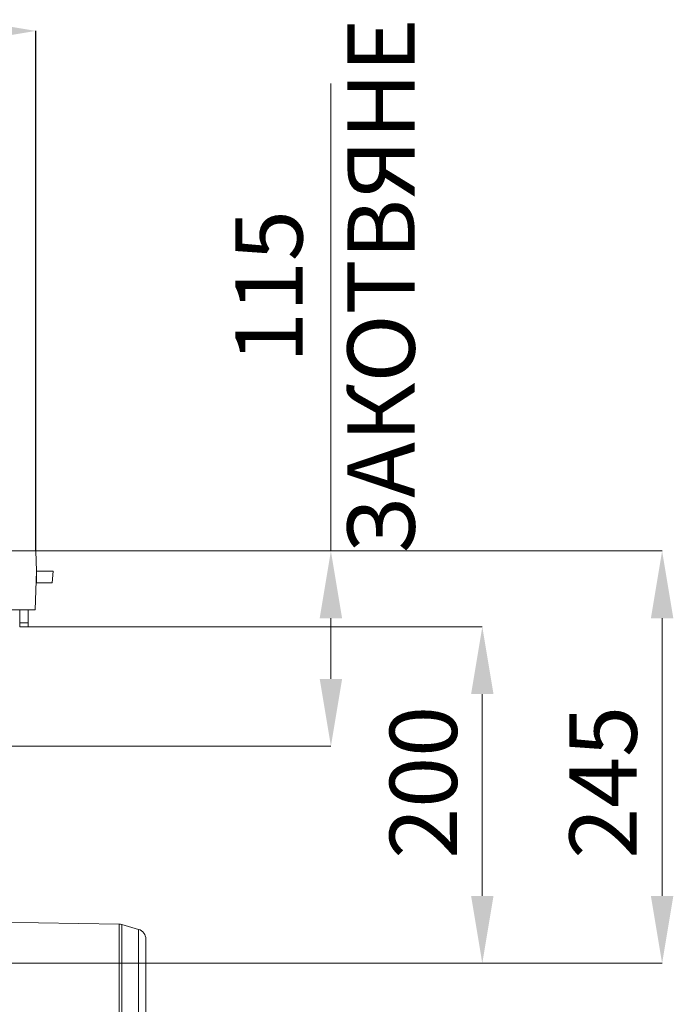
# Model space of a CAD drawing. Units: millimetres. Extents: x 27 to 5392, y 266 to 3010.
# Drawn here: x 3610 to 3998, y 1406 to 1991 of the extents above; entities that cross this region are included whole.
import ezdxf

# ---------------------------------------------------------------- set-up
doc = ezdxf.new("R2010")
doc.units = ezdxf.units.MM
doc.header["$PDSIZE"] = -1
doc.layers.add('ACO 10', color=10, linetype='Continuous')
doc.styles.add('SLDTEXTSTYLE0', font='TXT', dxfattribs={"width": 0.605})
doc.dimstyles.new('SLDDIMSTYLE0', dxfattribs={"dimtxt": 8, "dimasz": 8, "dimexe": 0, "dimexo": 0.0625, "dimgap": 2, "dimtad": 2, "dimlfac": 5, "dimrnd": 1e-09, "dimzin": 12, "dimdsep": 46, "dimtxsty": 'SLDTEXTSTYLE0', "dimsah": 1, "dimcen": 0.09, "dimadec": 0, "dimazin": 3, "dimtfac": 1, "dimtofl": 0, "dimtmove": 0, "dimatfit": 3, "dimfxl": 0, "dimfrac": 2, "dimtolj": 1, "dimtzin": 12, "dimarcsym": 0})

# ---------------------------------------------------------------- blocks, each defined once
blk = doc.blocks.new('*D8')
at = {"layer": 'ACO 10', "color": 0, "linetype": 'Continuous', "lineweight": -2, "transparency": 16777216}
for p, q in [((7.08, 155.36), (7.08, 217.09)), ((15.08, 217.09), (400.92, 217.09)), ((408.92, 155.36), (408.92, 217.09))]:
    blk.add_line(p, q, dxfattribs=at)
at = {"layer": 'ACO 10', "color": 0, "linetype": 'Continuous', "transparency": 16777216}
for points in [[(15.08, 218.43), (15.08, 215.76), (7.08, 217.09)], [(400.92, 218.43), (400.92, 215.76), (408.92, 217.09)]]:
    blk.add_solid(points, dxfattribs=at)
at = {"layer": 'Defpoints', "color": 0, "linetype": 'Continuous', "transparency": 16777216}
for p in [(408.92, 217.09), (7.08, 155.29), (408.92, 155.29)]:
    blk.add_point(p, dxfattribs=at)
at = {"layer": 'ACO 10', "color": 0, "linetype": 'Continuous', "lineweight": 0, "transparency": 16777216, "insert": (208, 227.09), "char_height": 8, "attachment_point": 2, "style": 'SLDTEXTSTYLE0'}
blk.add_mtext('\\A1;2000', dxfattribs=at)
blk = doc.blocks.new('view')
at = {"layer": 'ACO 10', "linetype": 'Continuous', "lineweight": 0}
for p, q in [((444, 155.2934), (444, 210.8534)), ((408.9787, 155.2934), (483.376, 155.2934)), ((408.9787, 155.2934), (444, 155.2934)), ((408.0625, 146.2934), (462, 146.2934)), ((444, 140.0934), (444, 147.2934)), ((483.376, 147.2934), (483.376, 114.2934)), ((462, 138.2934), (462, 114.2934)), ((377.5625, 132.0934), (444, 132.0934)), ((376.5316, 106.2934), (483.376, 106.2934)), ((376.5316, 106.2934), (462, 106.2934))]:
    blk.add_line(p, q, dxfattribs=at)
at = {"layer": 'ACO 10', "linetype": 'Continuous', "lineweight": 20}
for p, q in [((208, 155.2934), (408.9162, 155.2934)), ((408.9162, 155.2934), (409, 152.8934)), ((409, 152.8934), (408.8393, 148.2934)), ((408.982, 151.4934), (409, 152.8934)), ((411, 152.8934), (409, 152.8934)), ((410.8775, 151.4934), (411, 152.8934)), ((408.982, 151.4934), (408.9511, 151.4934)), ((410.8775, 151.4934), (408.982, 151.4934)), ((408.8393, 148.2934), (379.67, 148.2934)), ((407, 146.7426), (407, 148.2934)), ((408, 148.2934), (408, 146.7426)), ((407, 146.7426), (407, 146.2934)), ((408, 146.7426), (407, 146.7426)), ((407, 146.2934), (408, 146.2934)), ((408, 146.2934), (408, 146.7426)), ((418.8425, 110.9383), (400.8015, 111.2532)), ((418.8425, 45.0934), (418.8425, 110.9383)), ((419.1523, 110.892), (419.1523, 45.0934)), ((419.1523, 110.892), (421.1308, 110.3247)), ((421.1308, 45.0934), (421.1308, 110.3247)), ((422, 109.1712), (422, 45.0934))]:
    blk.add_line(p, q, dxfattribs=at)
for centre, start, end in [((418.8215, 109.7385), 74, 89), ((420.8, 109.1712), 0, 74)]:
    blk.add_arc(centre, 1.2, start, end, dxfattribs=at)
at = {"layer": 'ACO 10', "linetype": 'Continuous'}
for points in [[(442.6667, 147.2934), (445.3333, 147.2934), (444, 155.2934)], [(482.0426, 147.2934), (484.7093, 147.2934), (483.376, 155.2934)], [(460.6667, 138.2934), (463.3333, 138.2934), (462, 146.2934)], [(442.6667, 140.0934), (445.3333, 140.0934), (444, 132.0934)], [(460.6667, 114.2934), (463.3333, 114.2934), (462, 106.2934)], [(482.0426, 114.2934), (484.7093, 114.2934), (483.376, 106.2934)]]:
    blk.add_solid(points, dxfattribs=at)
at = {"layer": 'ACO 10', "linetype": 'Continuous', "lineweight": 0, "char_height": 8, "attachment_point": 2, "rotation": 90, "style": 'SLDTEXTSTYLE0'}
for s, insert in [('\\A1;115 ЗАКОТВЯНЕ', (432.6284, 186.7123)), ('\\A1;200', (450.9898, 127.7961)), ('\\A1;245', (472.3657, 127.7961))]:
    blk.add_mtext(s, dxfattribs=dict(at, insert=insert))
at = {"layer": 'ACO 10', "linetype": 'Continuous', "lineweight": 0}
dim = blk.add_linear_dim(base=(408.9162, 217.0934), p1=(7.0838, 155.2934), p2=(408.9162, 155.2934), text='2000', dimstyle='SLDDIMSTYLE0', dxfattribs=at)
dim.commit()
dim.dimension.update_dxf_attribs({"geometry": '*D8', "text_midpoint": (208, 217.0934), "dimtype": 160})

msp = doc.modelspace()

# ---------------------------------------------------------------- block references
at = {"xscale": 5, "yscale": 5, "zscale": 5}
msp.add_blockref('view', (1574.8, 898.93), dxfattribs=at)

doc.saveas('drawing.dxf')
